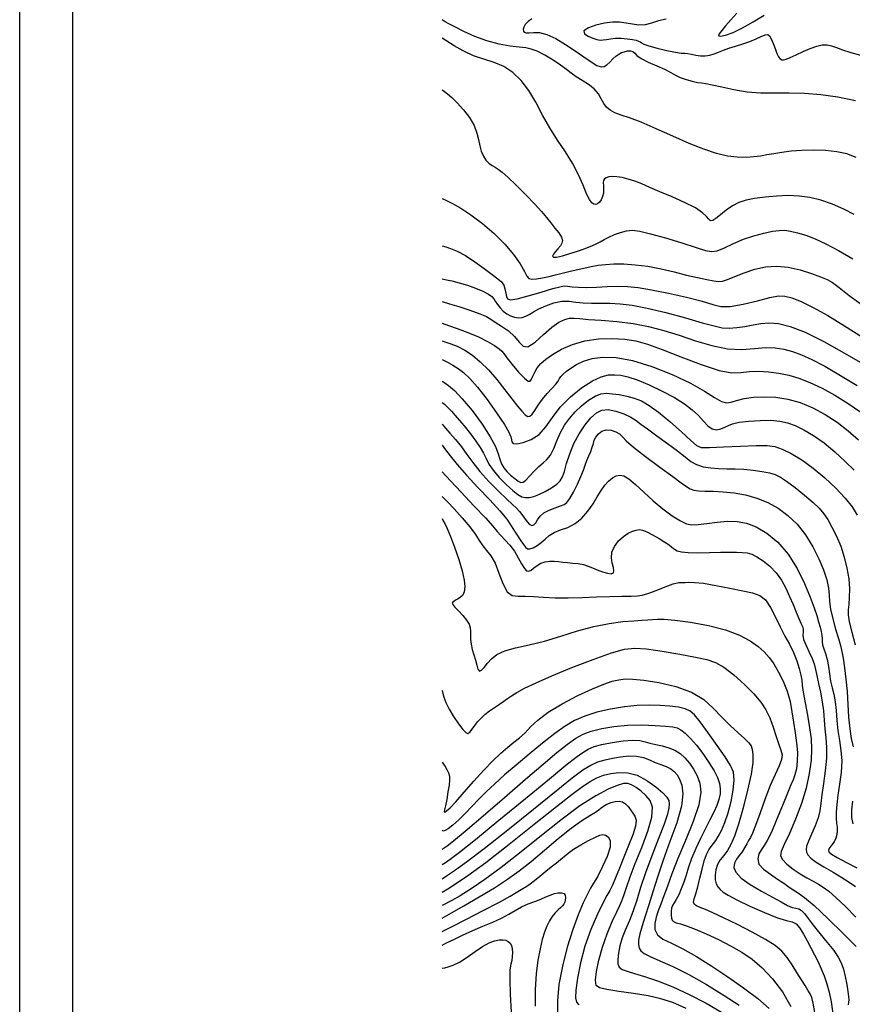
# Model space of a CAD drawing. Extents: x 356779 to 359979, y 1024428 to 1027586.
# Drawn here: x 356879 to 357271, y 1026408 to 1026872 of the extents above; entities that cross this region are included whole.
import ezdxf

# ---------------------------------------------------------------- set-up
doc = ezdxf.new("R2010")
doc.units = 0
doc.header["$LTSCALE"] = 25
doc.header["$MEASUREMENT"] = 0
for name, color, linetype in [('GRIDTXT', 7, 'CONTINUOUS'), ('INDEX', 1, 'CONTINUOUS'), ('INTER', 33, 'CONTINUOUS')]:
    doc.layers.add(name, color=color, linetype=linetype)

msp = doc.modelspace()

# ---------------------------------------------------------------- linework, layer by layer
at = {"layer": 'GRIDTXT', "color": 5}
msp.add_lwpolyline([(356878.52, 1024635.76), (356878.52, 1027535.76), (359928.52, 1027535.76), (359928.52, 1024635.76)], close=True, dxfattribs=at)
at = {"layer": 'GRIDTXT', "color": 4}
msp.add_lwpolyline([(356903.52, 1024660.76), (356903.52, 1027510.76), (359903.52, 1027510.76), (359903.52, 1024660.76)], close=True, dxfattribs=at)
at = {"layer": 'INDEX', "linetype": 'CONTINUOUS'}
for points, elevation in [([(357120.05, 1026872.78), (357118.26, 1026871.41), (357116.97, 1026870.08), (357116.23, 1026868.84), (357115.96, 1026867.78), (357116.07, 1026866.94), (357116.5, 1026866.4), (357117.35, 1026866.14), (357118.75, 1026866.15), (357120.82, 1026866.32), (357123.6, 1026866.24), (357127.13, 1026865.39), (357131.34, 1026863.42), (357135.91, 1026860.66), (357140.43, 1026857.63), (357144.53, 1026854.78), (357148.03, 1026852.41), (357150.77, 1026850.78), (357152.69, 1026850.09), (357154.09, 1026850.23), (357155.35, 1026851.04), (357156.76, 1026852.33), (357158.27, 1026853.79), (357159.73, 1026855.14), (357161.05, 1026856.11), (357162.31, 1026856.77), (357163.63, 1026857.22), (357165.09, 1026857.55), (357166.52, 1026857.65), (357167.7, 1026857.37), (357168.56, 1026856.6), (357169.64, 1026855.42), (357171.63, 1026853.94), (357174.94, 1026852.29), (357178.93, 1026850.58), (357182.68, 1026848.94), (357185.53, 1026847.46), (357187.8, 1026846.16), (357190.08, 1026845.02), (357192.77, 1026844.05), (357195.6, 1026843.28), (357198.12, 1026842.76), (357200.09, 1026842.49), (357202.15, 1026842.21), (357205.13, 1026841.64), (357209.64, 1026840.59), (357215.34, 1026839.37), (357221.64, 1026838.37), (357228.07, 1026837.89), (357234.64, 1026837.79), (357241.47, 1026837.79), (357248.66, 1026837.65), (357256.27, 1026837.12), (357264.31, 1026836.02), (357272.67, 1026834.2)], 2340), ([(357077.73, 1026765.71), (357079.44, 1026765.18), (357081.69, 1026764.45), (357084.88, 1026763.15), (357088.81, 1026761.1), (357093.23, 1026758.22), (357097.61, 1026755.03), (357101.35, 1026752.2), (357104.01, 1026750.18), (357105.73, 1026748.68), (357106.77, 1026747.21), (357107.39, 1026745.4), (357107.77, 1026743.47), (357108.06, 1026741.79), (357108.55, 1026740.68), (357109.94, 1026740.31), (357113.06, 1026740.81), (357118.34, 1026742.18), (357124.51, 1026743.95), (357129.89, 1026745.53), (357133.28, 1026746.46), (357135.26, 1026746.79), (357136.92, 1026746.73), (357139.13, 1026746.46), (357142.13, 1026746.17), (357145.96, 1026746.06), (357150.58, 1026746.25), (357155.61, 1026746.56), (357160.58, 1026746.74), (357165.24, 1026746.6), (357170.27, 1026746.02), (357176.54, 1026744.94), (357184.54, 1026743.36), (357193.03, 1026741.49), (357200.34, 1026739.63), (357205.37, 1026738.06), (357209.24, 1026737.11), (357213.64, 1026737.09), (357219.69, 1026738.17), (357226.44, 1026739.8), (357232.36, 1026741.3), (357236.42, 1026742.08), (357239.41, 1026742.02), (357242.6, 1026741.14), (357247, 1026739.41), (357252.71, 1026736.72), (357259.6, 1026732.94), (357267.48, 1026728.06), (357276.07, 1026722.7)], 2350), ([(357077.73, 1026712.22), (357078.99, 1026711.57), (357080.62, 1026710.7), (357082.82, 1026709.46), (357085.3, 1026707.9), (357087.9, 1026705.98), (357090.85, 1026703.23), (357094.48, 1026699.11), (357098.92, 1026693.36), (357103.44, 1026687.04), (357107.1, 1026681.53), (357109.24, 1026677.85), (357110.16, 1026675.68), (357110.43, 1026674.33), (357110.62, 1026673.27), (357111.27, 1026672.57), (357112.94, 1026672.4), (357115.93, 1026672.95), (357119.69, 1026674.38), (357123.44, 1026676.86), (357126.64, 1026680.45), (357129.75, 1026684.84), (357133.47, 1026689.66), (357138.25, 1026694.49), (357143.55, 1026698.82), (357148.59, 1026702.13), (357152.76, 1026704.05), (357156.19, 1026704.85), (357159.17, 1026704.96), (357162.06, 1026704.71), (357165.38, 1026703.97), (357169.69, 1026702.51), (357175.32, 1026700.18), (357181.54, 1026697.28), (357187.39, 1026694.2), (357192.09, 1026691.26), (357195.73, 1026688.45), (357198.59, 1026685.73), (357200.95, 1026683.1), (357203.04, 1026680.86), (357205.06, 1026679.42), (357207.16, 1026679.02), (357209.23, 1026679.41), (357211.1, 1026680.2), (357212.73, 1026681.04), (357214.71, 1026681.85), (357217.77, 1026682.56), (357222.34, 1026683.11), (357227.69, 1026683.44), (357232.83, 1026683.48), (357237.01, 1026683.15), (357240.59, 1026682.37), (357244.2, 1026681.02), (357248.34, 1026679.02), (357252.95, 1026676.3), (357257.88, 1026672.81), (357262.92, 1026668.59), (357267.76, 1026664.14), (357272.04, 1026660.05)], 2360), ([(357077.73, 1026659.17), (357081.71, 1026654.97), (357086.74, 1026649.66), (357092.77, 1026643.25), (357098.15, 1026637.46), (357101.65, 1026633.55), (357103.77, 1026631.07), (357105.46, 1026629.14), (357107.44, 1026627.03), (357109.65, 1026624.57), (357111.8, 1026621.78), (357113.66, 1026618.71), (357115.22, 1026615.82), (357116.52, 1026613.62), (357117.59, 1026612.5), (357118.59, 1026612.34), (357119.67, 1026612.91), (357120.96, 1026613.94), (357122.5, 1026615.12), (357124.3, 1026616.16), (357126.34, 1026616.81), (357128.49, 1026617.09), (357130.61, 1026617.09), (357132.62, 1026616.92), (357134.63, 1026616.65), (357136.83, 1026616.39), (357139.32, 1026616.18), (357141.92, 1026615.93), (357144.41, 1026615.5), (357146.62, 1026614.8), (357148.71, 1026613.91), (357150.9, 1026612.94), (357153.34, 1026612.04), (357155.69, 1026611.38), (357157.53, 1026611.17), (357158.54, 1026611.58), (357158.8, 1026612.58), (357158.53, 1026614.15), (357157.97, 1026616.21), (357157.57, 1026618.65), (357157.81, 1026621.32), (357159.04, 1026624.05), (357161, 1026626.61), (357163.26, 1026628.74), (357165.46, 1026630.25), (357167.47, 1026631.21), (357169.21, 1026631.75), (357170.68, 1026631.95), (357172.22, 1026631.74), (357174.24, 1026630.95), (357177.01, 1026629.55), (357180.06, 1026627.81), (357182.8, 1026626.1), (357184.77, 1026624.72), (357186.15, 1026623.63), (357187.3, 1026622.76), (357188.6, 1026622.04), (357190.56, 1026621.48), (357193.73, 1026621.15), (357198.39, 1026621.07), (357203.83, 1026621.15), (357209.06, 1026621.27), (357213.31, 1026621.35), (357216.64, 1026621.34), (357219.29, 1026621.22), (357221.55, 1026620.96), (357223.73, 1026620.35), (357226.19, 1026619.18), (357229.14, 1026617.28), (357232.31, 1026614.72), (357235.3, 1026611.62), (357237.8, 1026608.12), (357239.86, 1026604.35), (357241.62, 1026600.47), (357243.22, 1026596.62), (357244.66, 1026593.08), (357245.91, 1026590.12), (357246.94, 1026587.93), (357247.68, 1026586.33), (357248.02, 1026585.02), (357247.96, 1026583.74), (357247.87, 1026582.21), (357248.24, 1026580.14), (357249.36, 1026577.39), (357250.88, 1026574.28), (357252.28, 1026571.27), (357253.18, 1026568.65), (357253.78, 1026566.1), (357254.38, 1026563.17), (357255.24, 1026559.5), (357256.2, 1026555.29), (357257.03, 1026550.86), (357257.58, 1026546.49), (357257.94, 1026542.21), (357258.29, 1026538), (357258.73, 1026533.78), (357259.06, 1026529.28), (357259.02, 1026524.17), (357258.44, 1026518.31), (357257.58, 1026512.31), (357256.79, 1026506.96), (357256.32, 1026502.83), (357255.89, 1026499.44), (357255.09, 1026496.1), (357253.67, 1026492.3), (357251.97, 1026488.45), (357250.49, 1026485.15), (357249.62, 1026482.84), (357249.35, 1026481.27), (357249.57, 1026480.02), (357250.25, 1026478.71), (357251.65, 1026477.16), (357254.1, 1026475.27), (357257.78, 1026472.96), (357262.09, 1026470.45), (357266.25, 1026468.02), (357269.69, 1026465.86), (357272.62, 1026463.77)], 2370), ([(357253.52, 1026404.37), (357252.78, 1026408.8), (357252.14, 1026411.4), (357251.37, 1026413.17), (357250.29, 1026414.94), (357248.89, 1026417.06), (357247.15, 1026419.77), (357245.09, 1026423.17), (357242.82, 1026426.86), (357240.45, 1026430.33), (357237.96, 1026433.24), (357234.79, 1026435.91), (357230.27, 1026438.81), (357224.03, 1026442.27), (357217.02, 1026445.87), (357210.51, 1026449.05), (357205.49, 1026451.37), (357201.91, 1026452.92), (357199.4, 1026453.91), (357197.69, 1026454.6), (357196.69, 1026455.29), (357196.37, 1026456.31), (357196.68, 1026457.95), (357197.43, 1026460.34), (357198.37, 1026463.57), (357199.33, 1026467.61), (357200.31, 1026471.92), (357201.34, 1026475.84), (357202.45, 1026478.86), (357203.6, 1026481.06), (357204.7, 1026482.68), (357205.73, 1026484), (357206.79, 1026485.42), (357208, 1026487.36), (357209.44, 1026490.19), (357211.02, 1026493.93), (357212.59, 1026498.54), (357213.99, 1026503.85), (357215.02, 1026509.24), (357215.48, 1026513.96), (357215.14, 1026517.58), (357213.81, 1026520.85), (357211.27, 1026524.86), (357207.51, 1026530.28), (357203.27, 1026536.2), (357199.49, 1026541.3), (357196.82, 1026544.62), (357194.73, 1026546.47), (357192.41, 1026547.5), (357189.22, 1026548.23), (357185.19, 1026548.76), (357180.52, 1026549.1), (357175.38, 1026549.21), (357169.77, 1026549.01), (357163.69, 1026548.41), (357157.2, 1026547.34), (357150.78, 1026545.86), (357145, 1026544.07), (357140.2, 1026541.98), (357135.79, 1026539.35), (357130.96, 1026535.83), (357125.13, 1026531.26), (357118.78, 1026526.1), (357112.62, 1026520.97), (357107.22, 1026516.35), (357102.6, 1026512.22), (357098.59, 1026508.43), (357095.05, 1026504.86), (357091.81, 1026501.46), (357088.7, 1026498.25), (357085.62, 1026495.25), (357082.81, 1026492.71), (357080.58, 1026490.93), (357079.14, 1026490.08), (357078.36, 1026489.91), (357077.73, 1026490.15)], 2380), ([(357192.85, 1026406.26), (357186.59, 1026409.03), (357180.92, 1026410.86), (357174.9, 1026412.18), (357167.98, 1026413.32), (357161.05, 1026414.33), (357155.39, 1026415.18), (357151.95, 1026415.93), (357150.41, 1026417.17), (357150.12, 1026419.59), (357150.56, 1026423.67), (357151.63, 1026429.06), (357153.32, 1026435.18), (357155.57, 1026441.46), (357157.97, 1026447.24), (357160.07, 1026451.83), (357161.51, 1026454.84), (357162.54, 1026457.05), (357163.5, 1026459.56), (357164.74, 1026463.24), (357166.46, 1026468.29), (357168.83, 1026474.67), (357171.85, 1026482.19), (357174.78, 1026489.86), (357176.71, 1026496.46), (357176.96, 1026501.14), (357175.84, 1026504.29), (357173.89, 1026506.62), (357171.6, 1026508.69), (357169.27, 1026510.46), (357167.13, 1026511.74), (357165.28, 1026512.36), (357163.22, 1026512.25), (357160.31, 1026511.36), (357156.02, 1026509.57), (357150.18, 1026506.51), (357142.7, 1026501.72), (357133.69, 1026495.01), (357123.89, 1026487.23), (357114.24, 1026479.5), (357105.52, 1026472.72), (357097.91, 1026467.12), (357091.48, 1026462.69), (357086.29, 1026459.43), (357082.35, 1026457.2), (357077.73, 1026454.8)], 2390)]:
    msp.add_lwpolyline(points, dxfattribs=dict(at, elevation=elevation))
at = {"layer": 'INTER', "linetype": 'CONTINUOUS', "flags": 128}
for points in [[(357216.77, 1026875.42), (357213.84, 1026872.26), (357211.46, 1026869.46), (357209.65, 1026867.19), (357208.44, 1026865.59), (357208.13, 1026864.68), (357209.04, 1026864.49), (357211.41, 1026865.01), (357215.01, 1026866.31), (357219.48, 1026868.44), (357224.48, 1026871.33), (357229.58, 1026874.42)], [(357272.94, 1026807.41), (357268.53, 1026809.08), (357263.82, 1026810.06), (357258.51, 1026810.62), (357252.87, 1026810.82), (357247.37, 1026810.7), (357242.37, 1026810.31), (357237.96, 1026809.75), (357234.16, 1026809.12), (357230.9, 1026808.54), (357227.89, 1026808.03), (357224.72, 1026807.62), (357221.1, 1026807.38), (357216.96, 1026807.45), (357212.29, 1026808.04), (357207.08, 1026809.29), (357201.15, 1026811.26), (357194.31, 1026813.99), (357186.56, 1026817.38), (357178.67, 1026820.91), (357171.62, 1026823.94), (357166.15, 1026826), (357162.13, 1026827.34), (357159.18, 1026828.42), (357156.97, 1026829.6), (357155.29, 1026831.03), (357153.96, 1026832.82), (357152.78, 1026835), (357151.42, 1026837.37), (357149.5, 1026839.7), (357146.81, 1026841.8), (357143.76, 1026843.68), (357140.89, 1026845.42), (357138.55, 1026847.1), (357136.34, 1026848.87), (357133.65, 1026850.9), (357130.1, 1026853.24), (357126.17, 1026855.55), (357122.57, 1026857.39), (357119.75, 1026858.44), (357117.16, 1026858.96), (357114.03, 1026859.32), (357109.76, 1026859.87), (357104.58, 1026860.82), (357098.9, 1026862.31), (357093.17, 1026864.41), (357087.91, 1026866.75), (357083.67, 1026868.86), (357080.84, 1026870.38), (357079.19, 1026871.34), (357077.73, 1026872.29)], [(357183.4, 1026872.58), (357179.76, 1026871.69), (357176.55, 1026870.62), (357173.55, 1026869.87), (357170.56, 1026869.78), (357167.54, 1026870.17), (357164.5, 1026870.69), (357161.4, 1026871.07), (357158.1, 1026871.12), (357154.4, 1026870.72), (357150.31, 1026869.79), (357146.7, 1026868.49), (357144.65, 1026867.06), (357144.85, 1026865.68), (357146.6, 1026864.48), (357148.83, 1026863.55), (357150.68, 1026862.96), (357152.2, 1026862.7), (357153.64, 1026862.73), (357155.24, 1026862.98), (357157.14, 1026863.31), (357159.47, 1026863.54), (357162.23, 1026863.53), (357165.08, 1026863.32), (357167.56, 1026863), (357169.3, 1026862.62), (357170.43, 1026862.21), (357171.16, 1026861.8), (357171.79, 1026861.38), (357172.92, 1026860.84), (357175.24, 1026860.05), (357179.12, 1026858.95), (357183.68, 1026857.8), (357187.75, 1026856.94), (357190.46, 1026856.58), (357192.19, 1026856.52), (357193.65, 1026856.43), (357195.38, 1026856.07), (357197.4, 1026855.6), (357199.56, 1026855.26), (357201.75, 1026855.25), (357203.92, 1026855.58), (357206.04, 1026856.18), (357208.13, 1026856.99), (357210.37, 1026857.93), (357212.99, 1026858.91), (357216.13, 1026859.87), (357219.54, 1026860.87), (357222.85, 1026861.99), (357225.78, 1026863.26), (357228.19, 1026864.44), (357230.03, 1026865.22), (357231.29, 1026865.34), (357232.17, 1026864.71), (357232.94, 1026863.28), (357233.82, 1026861.12), (357234.76, 1026858.66), (357235.66, 1026856.44), (357236.45, 1026854.86), (357237.17, 1026853.9), (357237.89, 1026853.42), (357238.73, 1026853.31), (357239.97, 1026853.62), (357241.9, 1026854.43), (357244.71, 1026855.77), (357248.04, 1026857.34), (357251.39, 1026858.8), (357254.38, 1026859.85), (357256.98, 1026860.42), (357259.27, 1026860.48), (357261.36, 1026860.05), (357263.66, 1026859.22), (357266.59, 1026858.12), (357270.46, 1026856.88), (357274.99, 1026855.63)], [(357272.12, 1026780.45), (357267.22, 1026782.94), (357261.81, 1026785.3), (357256.36, 1026787.23), (357251.2, 1026788.52), (357246.18, 1026789.2), (357241.01, 1026789.38), (357235.51, 1026789.17), (357230.06, 1026788.67), (357225.12, 1026787.99), (357221.06, 1026787.2), (357217.67, 1026786.15), (357214.63, 1026784.63), (357211.7, 1026782.57), (357209.04, 1026780.38), (357206.89, 1026778.6), (357205.41, 1026777.66), (357204.38, 1026777.57), (357203.49, 1026778.22), (357202.38, 1026779.51), (357200.47, 1026781.34), (357197.16, 1026783.59), (357192.12, 1026786.15), (357186.16, 1026788.77), (357180.39, 1026791.19), (357175.67, 1026793.22), (357171.86, 1026794.86), (357168.58, 1026796.16), (357165.52, 1026797.18), (357162.69, 1026797.91), (357160.18, 1026798.31), (357158.06, 1026798.38), (357156.37, 1026798.19), (357155.11, 1026797.81), (357154.28, 1026797.3), (357153.84, 1026796.57), (357153.7, 1026795.52), (357153.78, 1026794.07), (357153.88, 1026792.37), (357153.81, 1026790.6), (357153.41, 1026788.93), (357152.75, 1026787.47), (357151.93, 1026786.31), (357151.07, 1026785.54), (357150.17, 1026785.2), (357149.25, 1026785.33), (357148.3, 1026786.02), (357147.22, 1026787.54), (357145.89, 1026790.22), (357144.19, 1026794.25), (357142.01, 1026799.23), (357139.24, 1026804.64), (357135.87, 1026810.06), (357132.16, 1026815.56), (357128.48, 1026821.29), (357125.1, 1026827.34), (357121.87, 1026833.36), (357118.58, 1026838.91), (357115.02, 1026843.63), (357111.14, 1026847.42), (357106.91, 1026850.23), (357102.32, 1026852.15), (357097.48, 1026853.65), (357092.53, 1026855.34), (357087.67, 1026857.61), (357083.38, 1026860.05), (357077.73, 1026863.62)], [(357077.73, 1026839.24), (357078.81, 1026838.45), (357080.24, 1026837.38), (357082.28, 1026835.66), (357084.84, 1026833.17), (357087.75, 1026829.89), (357090.58, 1026826.15), (357092.84, 1026822.36), (357094.19, 1026818.89), (357094.93, 1026815.76), (357095.48, 1026812.91), (357096.22, 1026810.31), (357097.21, 1026808.04), (357098.43, 1026806.15), (357099.83, 1026804.71), (357101.33, 1026803.62), (357102.78, 1026802.74), (357104.2, 1026801.87), (357106, 1026800.5), (357108.75, 1026798.08), (357112.74, 1026794.26), (357117.29, 1026789.72), (357121.49, 1026785.36), (357124.63, 1026781.87), (357126.97, 1026779.08), (357128.96, 1026776.6), (357130.96, 1026774.12), (357132.76, 1026771.77), (357134.03, 1026769.74), (357134.5, 1026768.17), (357134.27, 1026766.9), (357133.5, 1026765.68), (357132.38, 1026764.34), (357131.19, 1026762.98), (357130.25, 1026761.77), (357129.84, 1026760.86), (357130.25, 1026760.37), (357131.75, 1026760.41), (357134.45, 1026761.03), (357137.9, 1026762.04), (357141.51, 1026763.2), (357144.78, 1026764.33), (357147.63, 1026765.41), (357150.08, 1026766.48), (357152.21, 1026767.57), (357154.24, 1026768.69), (357156.44, 1026769.85), (357159.01, 1026771.03), (357161.82, 1026772.07), (357164.66, 1026772.8), (357167.5, 1026773.03), (357171.01, 1026772.63), (357176.08, 1026771.44), (357183.12, 1026769.45), (357190.84, 1026767.1), (357197.51, 1026764.97), (357201.89, 1026763.55), (357204.77, 1026763), (357207.43, 1026763.42), (357210.89, 1026764.81), (357215.12, 1026766.76), (357219.85, 1026768.79), (357224.76, 1026770.47), (357229.46, 1026771.74), (357233.52, 1026772.58), (357236.68, 1026773.01), (357239.34, 1026773.03), (357242.07, 1026772.66), (357245.34, 1026771.9), (357249.22, 1026770.69), (357253.69, 1026768.95), (357258.77, 1026766.59), (357264.61, 1026763.51), (357271.4, 1026759.61)], [(357077.73, 1026788.07), (357079.83, 1026787.03), (357082.6, 1026785.63), (357086.52, 1026783.43), (357091.36, 1026780.31), (357096.81, 1026776.25), (357102.34, 1026771.53), (357107.39, 1026766.52), (357111.47, 1026761.59), (357114.52, 1026757.16), (357116.57, 1026753.68), (357117.77, 1026751.46), (357118.69, 1026750.32), (357120, 1026749.97), (357122.19, 1026750.14), (357125.04, 1026750.65), (357128.16, 1026751.34), (357131.23, 1026752.09), (357134.3, 1026752.86), (357137.53, 1026753.66), (357140.99, 1026754.47), (357144.55, 1026755.25), (357148.03, 1026755.95), (357151.34, 1026756.53), (357154.76, 1026756.95), (357158.68, 1026757.17), (357163.41, 1026757.16), (357168.85, 1026756.83), (357174.79, 1026756.07), (357181.01, 1026754.86), (357187.22, 1026753.4), (357193.07, 1026751.96), (357198.25, 1026750.77), (357202.57, 1026749.86), (357205.84, 1026749.23), (357208.05, 1026748.92), (357209.9, 1026749.06), (357212.25, 1026749.82), (357215.77, 1026751.27), (357220.24, 1026753.05), (357225.2, 1026754.68), (357230.31, 1026755.77), (357235.56, 1026756.13), (357241.01, 1026755.69), (357246.63, 1026754.42), (357251.91, 1026752.72), (357256.24, 1026751.09), (357259.28, 1026749.82), (357261.85, 1026748.38), (357265.05, 1026746.05), (357269.75, 1026742.36), (357275.82, 1026737.87)], [(357077.73, 1026750.17), (357079.74, 1026749.73), (357082.34, 1026749.16), (357085.81, 1026748.3), (357089.7, 1026747.17), (357093.54, 1026745.8), (357096.96, 1026744.36), (357099.58, 1026743.01), (357101.17, 1026741.86), (357102.08, 1026740.79), (357102.82, 1026739.58), (357103.79, 1026738.09), (357105.05, 1026736.47), (357106.55, 1026734.93), (357108.25, 1026733.66), (357110.06, 1026732.71), (357111.9, 1026732.1), (357113.7, 1026731.86), (357115.45, 1026732), (357117.15, 1026732.51), (357118.83, 1026733.4), (357120.78, 1026734.59), (357123.32, 1026736.01), (357126.65, 1026737.51), (357130.42, 1026738.81), (357134.18, 1026739.59), (357137.59, 1026739.64), (357140.84, 1026739.24), (357144.27, 1026738.81), (357148.12, 1026738.65), (357152.37, 1026738.66), (357156.9, 1026738.65), (357161.73, 1026738.42), (357167.36, 1026737.74), (357174.44, 1026736.38), (357183.23, 1026734.23), (357192.45, 1026731.74), (357200.44, 1026729.48), (357206.01, 1026727.94), (357209.85, 1026727.1), (357213.11, 1026726.88), (357216.69, 1026727.16), (357220.55, 1026727.76), (357224.41, 1026728.5), (357228.09, 1026729.18), (357231.94, 1026729.48), (357236.41, 1026729.09), (357241.94, 1026727.68), (357248.94, 1026724.95), (357257.77, 1026720.6), (357268.55, 1026714.57), (357280.33, 1026707.82)], [(357077.73, 1026739.43), (357081.21, 1026738.39), (357085.61, 1026737.05), (357090.88, 1026735.38), (357095.56, 1026733.74), (357098.62, 1026732.37), (357100.68, 1026731.1), (357102.79, 1026729.67), (357105.7, 1026727.85), (357108.98, 1026725.62), (357111.91, 1026723.05), (357114.04, 1026720.34), (357115.89, 1026718.36), (357118.23, 1026718.14), (357121.6, 1026720.33), (357125.57, 1026723.89), (357129.48, 1026727.43), (357132.8, 1026729.81), (357135.55, 1026731.07), (357137.87, 1026731.57), (357140.01, 1026731.62), (357142.71, 1026731.39), (357146.8, 1026731.03), (357152.82, 1026730.64), (357160.14, 1026730.08), (357167.81, 1026729.17), (357175.12, 1026727.76), (357182.23, 1026725.88), (357189.5, 1026723.58), (357197.16, 1026721.01), (357204.92, 1026718.69), (357212.34, 1026717.2), (357219.04, 1026716.93), (357224.99, 1026717.38), (357230.2, 1026717.83), (357234.76, 1026717.72), (357238.9, 1026717.03), (357242.93, 1026715.88), (357247.19, 1026714.33), (357252.11, 1026712.12), (357258.18, 1026708.95), (357265.61, 1026704.67), (357273.52, 1026699.88)], [(357077.73, 1026729.28), (357080.83, 1026728.19), (357084.8, 1026726.78), (357089.84, 1026724.9), (357094.92, 1026722.78), (357099.21, 1026720.68), (357102.49, 1026718.77), (357104.69, 1026717.24), (357105.92, 1026716.12), (357106.84, 1026714.9), (357108.29, 1026712.9), (357110.8, 1026709.74), (357113.83, 1026706.2), (357116.53, 1026703.33), (357118.27, 1026701.96), (357119.26, 1026701.92), (357119.91, 1026702.82), (357120.57, 1026704.31), (357121.43, 1026706.16), (357122.62, 1026708.17), (357124.28, 1026710.21), (357126.6, 1026712.31), (357129.81, 1026714.56), (357134.04, 1026716.97), (357139.18, 1026719.24), (357145.07, 1026720.97), (357151.48, 1026721.89), (357157.94, 1026722.07), (357163.91, 1026721.7), (357169.17, 1026720.88), (357174.61, 1026719.39), (357181.44, 1026716.92), (357190.33, 1026713.41), (357199.94, 1026709.72), (357208.42, 1026706.94), (357214.42, 1026705.85), (357218.69, 1026705.94), (357222.51, 1026706.41), (357226.87, 1026706.59), (357231.67, 1026706.35), (357236.55, 1026705.75), (357241.27, 1026704.79), (357246.04, 1026703.37), (357251.17, 1026701.33), (357256.9, 1026698.6), (357263, 1026695.26), (357269.18, 1026691.41), (357275.15, 1026687.25)], [(357077.73, 1026720.9), (357079.51, 1026720.35), (357081.81, 1026719.59), (357084.91, 1026718.38), (357088.43, 1026716.61), (357092.03, 1026714.21), (357095.72, 1026711.11), (357099.55, 1026707.25), (357103.5, 1026702.68), (357107.32, 1026697.91), (357110.68, 1026693.56), (357113.34, 1026690.16), (357115.36, 1026687.72), (357116.9, 1026686.14), (357118.1, 1026685.34), (357119.15, 1026685.38), (357120.24, 1026686.33), (357121.53, 1026688.17), (357123.11, 1026690.65), (357125.03, 1026693.39), (357127.28, 1026696.09), (357129.51, 1026698.53), (357131.31, 1026700.53), (357132.41, 1026702), (357133.08, 1026703.12), (357133.77, 1026704.13), (357134.82, 1026705.28), (357136.35, 1026706.59), (357138.42, 1026708.07), (357141.07, 1026709.71), (357144.41, 1026711.28), (357148.54, 1026712.57), (357153.59, 1026713.31), (357159.82, 1026713.15), (357167.52, 1026711.73), (357176.71, 1026708.85), (357186.31, 1026705.03), (357194.94, 1026700.96), (357201.55, 1026697.25), (357206.27, 1026694.29), (357209.57, 1026692.4), (357211.93, 1026691.79), (357214.03, 1026692.11), (357216.59, 1026692.89), (357220.15, 1026693.71), (357224.61, 1026694.35), (357229.68, 1026694.61), (357235.11, 1026694.34), (357240.79, 1026693.43), (357246.64, 1026691.8), (357252.58, 1026689.39), (357258.44, 1026686.3), (357264.03, 1026682.63), (357269.21, 1026678.54), (357274.06, 1026674.3)], [(357077.73, 1026701.97), (357079.05, 1026701.09), (357080.82, 1026699.83), (357083.54, 1026697.52), (357087.25, 1026693.67), (357091.85, 1026688.1), (357096.57, 1026681.72), (357100.47, 1026675.75), (357102.87, 1026671.12), (357104.14, 1026667.7), (357104.91, 1026665.11), (357105.72, 1026662.99), (357106.78, 1026661.14), (357108.2, 1026659.39), (357110.02, 1026657.63), (357111.96, 1026656.03), (357113.65, 1026654.81), (357114.87, 1026654.19), (357115.9, 1026654.32), (357117.16, 1026655.32), (357118.95, 1026657.21), (357121.1, 1026659.53), (357123.32, 1026661.73), (357125.35, 1026663.41), (357127.18, 1026665.01), (357128.83, 1026667.13), (357130.35, 1026670.19), (357131.87, 1026673.87), (357133.53, 1026677.66), (357135.48, 1026681.14), (357137.77, 1026684.35), (357140.47, 1026687.41), (357143.55, 1026690.37), (357146.78, 1026692.99), (357149.86, 1026694.93), (357152.61, 1026695.95), (357155.23, 1026696.23), (357158.04, 1026696.04), (357161.28, 1026695.6), (357164.78, 1026694.92), (357168.3, 1026693.95), (357171.7, 1026692.61), (357175.36, 1026690.54), (357179.76, 1026687.34), (357185.14, 1026682.86), (357190.6, 1026678.03), (357194.98, 1026674), (357197.64, 1026671.67), (357199.95, 1026670.74), (357203.82, 1026670.66), (357210.46, 1026670.93), (357218.49, 1026671.3), (357225.84, 1026671.58), (357230.99, 1026671.58), (357234.67, 1026671.09), (357238.12, 1026669.89), (357242.36, 1026667.8), (357247.33, 1026664.81), (357252.74, 1026660.95), (357258.25, 1026656.36), (357263.43, 1026651.47), (357267.83, 1026646.83), (357271.11, 1026642.77), (357273.52, 1026638.81)], [(357077.73, 1026691.95), (357078.22, 1026691.57), (357078.92, 1026691.02), (357080.14, 1026689.88), (357082.11, 1026687.82), (357084.89, 1026684.67), (357088.08, 1026680.88), (357091.16, 1026677.05), (357093.7, 1026673.67), (357095.69, 1026670.72), (357097.23, 1026668.05), (357098.46, 1026665.5), (357099.82, 1026662.86), (357101.79, 1026659.92), (357104.66, 1026656.6), (357107.98, 1026653.28), (357111.1, 1026650.47), (357113.51, 1026648.57), (357115.39, 1026647.49), (357117.08, 1026647.04), (357118.87, 1026647.05), (357120.95, 1026647.51), (357123.43, 1026648.47), (357126.36, 1026649.92), (357129.31, 1026651.64), (357131.79, 1026653.36), (357133.44, 1026654.94), (357134.51, 1026656.78), (357135.4, 1026659.4), (357136.47, 1026663.16), (357137.91, 1026667.7), (357139.85, 1026672.53), (357142.35, 1026677.17), (357145.16, 1026681.3), (357147.95, 1026684.66), (357150.5, 1026687.02), (357153.08, 1026688.33), (357156.08, 1026688.59), (357159.7, 1026687.85), (357163.48, 1026686.48), (357166.79, 1026684.91), (357169.23, 1026683.43), (357171.5, 1026681.74), (357174.55, 1026679.41), (357178.99, 1026676.19), (357184.1, 1026672.52), (357188.8, 1026669.03), (357192.32, 1026666.23), (357195.07, 1026664.13), (357197.73, 1026662.63), (357200.85, 1026661.63), (357204.39, 1026661.04), (357208.14, 1026660.75), (357211.97, 1026660.67), (357215.91, 1026660.63), (357220.06, 1026660.45), (357224.43, 1026660.01), (357228.63, 1026659.37), (357232.19, 1026658.65), (357234.86, 1026657.88), (357237.25, 1026656.72), (357240.18, 1026654.75), (357244.19, 1026651.75), (357248.66, 1026648.2), (357252.69, 1026644.8), (357255.61, 1026642.01), (357257.73, 1026639.48), (357259.59, 1026636.66), (357261.61, 1026633.12), (357263.72, 1026628.88), (357265.71, 1026624.13), (357267.38, 1026619.03), (357268.66, 1026613.82), (357269.48, 1026608.75), (357269.81, 1026604.07), (357269.77, 1026599.98), (357269.52, 1026596.69), (357269.24, 1026594.2), (357269.2, 1026591.76), (357269.71, 1026588.45), (357270.91, 1026583.61), (357272.49, 1026577.74)], [(357077.73, 1026681.59), (357079.33, 1026679.81), (357081.39, 1026677.5), (357084.05, 1026674.41), (357086.84, 1026670.94), (357089.43, 1026667.38), (357092.18, 1026663.62), (357095.55, 1026659.41), (357099.82, 1026654.7), (357104.34, 1026650.08), (357108.25, 1026646.29), (357110.94, 1026643.82), (357112.72, 1026642.17), (357114.18, 1026640.55), (357115.74, 1026638.43), (357117.35, 1026636.21), (357118.82, 1026634.55), (357120.01, 1026633.92), (357120.99, 1026634.22), (357121.87, 1026635.21), (357122.79, 1026636.63), (357124, 1026638.25), (357125.79, 1026639.84), (357128.29, 1026641.21), (357131.06, 1026642.31), (357133.52, 1026643.16), (357135.25, 1026643.84), (357136.55, 1026644.81), (357137.9, 1026646.63), (357139.63, 1026649.65), (357141.51, 1026653.33), (357143.17, 1026656.95), (357144.34, 1026659.94), (357145.19, 1026662.39), (357145.98, 1026664.6), (357146.9, 1026666.76), (357147.83, 1026668.86), (357148.58, 1026670.8), (357149.06, 1026672.52), (357149.49, 1026674.1), (357150.19, 1026675.61), (357151.42, 1026677.11), (357153.12, 1026678.34), (357155.18, 1026679), (357157.45, 1026678.87), (357159.64, 1026678.13), (357161.44, 1026677.04), (357162.77, 1026675.72), (357164.56, 1026673.81), (357167.97, 1026670.77), (357173.68, 1026666.37), (357180.43, 1026661.43), (357186.49, 1026657.03), (357190.54, 1026654.03), (357193.01, 1026652.24), (357194.72, 1026651.22), (357196.45, 1026650.61), (357198.63, 1026650.27), (357201.58, 1026650.11), (357205.55, 1026650.04), (357210.3, 1026649.85), (357215.51, 1026649.34), (357220.85, 1026648.33), (357226.18, 1026646.77), (357231.35, 1026644.67), (357236.25, 1026642.01), (357240.85, 1026638.67), (357245.12, 1026634.49), (357249.05, 1026629.44), (357252.53, 1026623.87), (357255.42, 1026618.26), (357257.63, 1026613), (357259.16, 1026608.31), (357260.03, 1026604.34), (357260.34, 1026601.09), (357260.48, 1026598.02), (357260.9, 1026594.43), (357261.93, 1026589.9), (357263.31, 1026585.03), (357264.62, 1026580.67), (357265.57, 1026577.39), (357266.24, 1026574.58), (357266.83, 1026571.32), (357267.49, 1026566.9), (357268.15, 1026561.53), (357268.71, 1026555.59), (357269.11, 1026549.48), (357269.46, 1026543.56), (357269.96, 1026538.14), (357270.71, 1026533.51), (357271.63, 1026529.66)], [(357077.73, 1026671.74), (357079.36, 1026669.57), (357081.53, 1026666.72), (357084.82, 1026662.65), (357089.23, 1026657.59), (357094.64, 1026651.84), (357100.21, 1026646.02), (357104.99, 1026640.85), (357108.25, 1026636.83), (357110.35, 1026633.76), (357111.91, 1026631.21), (357113.43, 1026628.86), (357114.89, 1026626.75), (357116.14, 1026624.99), (357117.11, 1026623.7), (357118.02, 1026622.95), (357119.15, 1026622.83), (357120.73, 1026623.36), (357122.58, 1026624.42), (357124.48, 1026625.87), (357126.28, 1026627.54), (357128.2, 1026629.21), (357130.57, 1026630.68), (357133.61, 1026631.83), (357137.04, 1026633.04), (357140.51, 1026634.79), (357143.7, 1026637.43), (357146.51, 1026640.67), (357148.92, 1026644.12), (357150.93, 1026647.41), (357152.69, 1026650.37), (357154.41, 1026652.88), (357156.24, 1026654.85), (357158.11, 1026656.3), (357159.9, 1026657.25), (357161.56, 1026657.68), (357163.38, 1026657.33), (357165.75, 1026655.88), (357168.93, 1026653.16), (357172.82, 1026649.54), (357177.21, 1026645.58), (357181.85, 1026641.78), (357186.31, 1026638.49), (357190.1, 1026636.03), (357192.97, 1026634.64), (357195.51, 1026634.15), (357198.53, 1026634.31), (357202.62, 1026634.86), (357207.4, 1026635.5), (357212.28, 1026635.93), (357216.82, 1026635.85), (357221.22, 1026635.03), (357225.83, 1026633.22), (357230.87, 1026630.24), (357236.06, 1026625.99), (357240.96, 1026620.42), (357245.22, 1026613.65), (357248.7, 1026606.54), (357251.36, 1026600.1), (357253.19, 1026595.13), (357254.39, 1026591.42), (357255.25, 1026588.52), (357255.96, 1026586.04), (357256.52, 1026583.91), (357256.85, 1026582.1), (357256.93, 1026580.57), (357256.95, 1026579.14), (357257.17, 1026577.61), (357257.77, 1026575.77), (357258.58, 1026573.53), (357259.37, 1026570.78), (357259.95, 1026567.5), (357260.42, 1026563.98), (357260.96, 1026560.55), (357261.67, 1026557.45), (357262.43, 1026554.36), (357263.08, 1026550.87), (357263.5, 1026546.69), (357263.85, 1026542.04), (357264.34, 1026537.26), (357265.09, 1026532.6), (357265.82, 1026527.91), (357266.17, 1026522.93), (357265.88, 1026517.52), (357265.19, 1026512.02), (357264.43, 1026506.87), (357263.88, 1026502.46), (357263.61, 1026498.81), (357263.58, 1026495.89), (357263.78, 1026493.61), (357264.02, 1026491.75), (357264.12, 1026490.04), (357263.91, 1026488.26), (357263.38, 1026486.49), (357262.56, 1026484.84), (357261.53, 1026483.4), (357260.55, 1026482.17), (357259.96, 1026481.12), (357260.08, 1026480.17), (357261.31, 1026479.05), (357264.05, 1026477.42), (357268.4, 1026475.11), (357273.35, 1026472.62)], [(357077.73, 1026647.64), (357080.23, 1026645.04), (357083.39, 1026641.72), (357087.25, 1026637.51), (357090.83, 1026633.28), (357093.41, 1026629.71), (357095.26, 1026626.79), (357096.9, 1026624.35), (357098.74, 1026622.13), (357100.74, 1026619.6), (357102.71, 1026616.14), (357104.56, 1026611.45), (357106.41, 1026606.52), (357108.44, 1026602.69), (357110.8, 1026600.89), (357113.61, 1026600.54), (357116.95, 1026600.66), (357120.91, 1026600.51), (357125.56, 1026600.14), (357130.98, 1026599.84), (357137.15, 1026599.81), (357143.79, 1026599.98), (357150.49, 1026600.22), (357156.88, 1026600.43), (357162.49, 1026600.58), (357166.87, 1026600.66), (357169.81, 1026600.73), (357172.11, 1026601.01), (357174.83, 1026601.81), (357178.67, 1026603.27), (357182.99, 1026604.97), (357186.77, 1026606.34), (357189.3, 1026606.97), (357190.95, 1026607.08), (357192.35, 1026607.05), (357194.13, 1026607.12), (357196.84, 1026607.1), (357201.01, 1026606.68), (357206.87, 1026605.65), (357213.47, 1026604.3), (357219.55, 1026603.05), (357224.16, 1026602.11), (357227.53, 1026600.95), (357230.19, 1026598.82), (357232.6, 1026595.25), (357234.9, 1026590.75), (357237.16, 1026586.08), (357239.39, 1026581.82), (357241.52, 1026577.9), (357243.43, 1026574.06), (357245, 1026570.16), (357246.19, 1026566.46), (357246.96, 1026563.35), (357247.34, 1026560.98), (357247.6, 1026558.62), (357248.04, 1026555.29), (357248.91, 1026550.36), (357250, 1026544.47), (357251.02, 1026538.59), (357251.72, 1026533.41), (357251.98, 1026528.52), (357251.71, 1026523.25), (357250.85, 1026517.08), (357249.36, 1026510.17), (357247.2, 1026502.83), (357244.44, 1026495.46), (357241.55, 1026488.75), (357239.12, 1026483.5), (357237.64, 1026480.2), (357237.31, 1026478.17), (357238.22, 1026476.46), (357240.38, 1026474.35), (357243.36, 1026471.97), (357246.65, 1026469.71), (357249.78, 1026467.83), (357252.65, 1026466.29), (357255.2, 1026464.92), (357257.5, 1026463.51), (357260.04, 1026461.6), (357263.4, 1026458.65), (357267.92, 1026454.36), (357272.88, 1026449.28)], [(357077.73, 1026637.13), (357078.27, 1026636.14), (357078.99, 1026634.78), (357080.11, 1026632.43), (357081.66, 1026628.76), (357083.61, 1026623.68), (357085.61, 1026617.93), (357087.24, 1026612.49), (357088.19, 1026608.15), (357088.48, 1026604.93), (357088.19, 1026602.64), (357087.47, 1026601.12), (357086.46, 1026600.13), (357085.36, 1026599.42), (357084.32, 1026598.8), (357083.45, 1026598.24), (357082.82, 1026597.75), (357082.52, 1026597.29), (357082.75, 1026596.63), (357083.68, 1026595.49), (357085.4, 1026593.7), (357087.45, 1026591.52), (357089.28, 1026589.34), (357090.43, 1026587.44), (357090.99, 1026585.73), (357091.17, 1026584.03), (357091.16, 1026582.18), (357091.17, 1026580.14), (357091.39, 1026577.91), (357091.96, 1026575.49), (357092.72, 1026572.97), (357093.48, 1026570.42), (357094.08, 1026568.02), (357094.64, 1026566.14), (357095.33, 1026565.26), (357096.3, 1026565.66), (357097.57, 1026567.05), (357099.11, 1026568.98), (357100.98, 1026571.06), (357103.56, 1026573.06), (357107.26, 1026574.82), (357112.42, 1026576.28), (357118.78, 1026577.7), (357125.99, 1026579.44), (357133.69, 1026581.72), (357141.56, 1026584.19), (357149.29, 1026586.34), (357156.56, 1026587.78), (357163, 1026588.61), (357168.22, 1026589.04), (357172, 1026589.26), (357174.74, 1026589.39), (357176.95, 1026589.53), (357179.25, 1026589.72), (357182.47, 1026589.75), (357187.49, 1026589.36), (357194.81, 1026588.36), (357203.3, 1026586.78), (357211.44, 1026584.7), (357218.02, 1026582.23), (357223.05, 1026579.56), (357226.82, 1026576.9), (357229.68, 1026574.37), (357231.99, 1026571.72), (357234.15, 1026568.63), (357236.43, 1026564.84), (357238.65, 1026560.5), (357240.51, 1026555.83), (357241.81, 1026551), (357242.7, 1026546.11), (357243.45, 1026541.17), (357244.24, 1026536.25), (357244.94, 1026531.45), (357245.33, 1026526.92), (357245.25, 1026522.78), (357244.81, 1026519.2), (357244.16, 1026516.32), (357243.37, 1026514.1), (357242.27, 1026511.63), (357240.59, 1026507.79), (357238.21, 1026501.91), (357235.51, 1026495.2), (357233.02, 1026489.31), (357231.11, 1026485.45), (357229.65, 1026483.09), (357228.38, 1026481.27), (357227.18, 1026479.19), (357226.56, 1026476.84), (357227.13, 1026474.35), (357229.32, 1026471.89), (357232.53, 1026469.51), (357235.95, 1026467.28), (357238.92, 1026465.26), (357241.43, 1026463.49), (357243.63, 1026462.02), (357245.81, 1026460.69), (357248.7, 1026458.64), (357253.19, 1026454.81), (357259.71, 1026448.64), (357266.9, 1026441.56), (357272.98, 1026435.48)], [(357077.73, 1026556.14), (357078.1, 1026554.8), (357078.63, 1026553.05), (357079.55, 1026550.54), (357081.03, 1026547.4), (357083.1, 1026543.84), (357085.39, 1026540.41), (357087.44, 1026537.72), (357088.89, 1026536.27), (357089.93, 1026535.95), (357090.85, 1026536.56), (357091.92, 1026537.86), (357093.18, 1026539.58), (357094.62, 1026541.45), (357096.24, 1026543.23), (357098.07, 1026544.93), (357100.15, 1026546.57), (357102.45, 1026548.18), (357104.77, 1026549.72), (357106.86, 1026551.11), (357108.62, 1026552.34), (357110.46, 1026553.6), (357112.96, 1026555.14), (357116.67, 1026557.18), (357122.02, 1026559.82), (357129.42, 1026563.09), (357138.89, 1026566.95), (357148.92, 1026570.77), (357157.64, 1026573.84), (357163.77, 1026575.59), (357168.62, 1026576.12), (357174.09, 1026575.7), (357181.51, 1026574.62), (357189.78, 1026573.22), (357197.21, 1026571.87), (357202.6, 1026570.77), (357206.66, 1026569.41), (357210.62, 1026567.12), (357215.34, 1026563.48), (357220.34, 1026559.03), (357224.81, 1026554.57), (357228.12, 1026550.68), (357230.48, 1026547.08), (357232.29, 1026543.26), (357233.89, 1026538.92), (357235.33, 1026534.53), (357236.57, 1026530.76), (357237.55, 1026528.03), (357238.05, 1026525.88), (357237.82, 1026523.62), (357236.68, 1026520.62), (357234.82, 1026516.58), (357232.51, 1026511.29), (357230.01, 1026504.77), (357227.62, 1026498.07), (357225.6, 1026492.49), (357224.16, 1026488.97), (357223.13, 1026486.93), (357222.29, 1026485.46), (357221.41, 1026483.82), (357220.42, 1026481.98), (357219.25, 1026480.12), (357217.9, 1026478.36), (357216.61, 1026476.63), (357215.66, 1026474.81), (357215.38, 1026472.77), (357216.24, 1026470.44), (357218.72, 1026467.73), (357223.06, 1026464.66), (357228.38, 1026461.51), (357233.53, 1026458.68), (357237.6, 1026456.46), (357240.62, 1026454.88), (357242.87, 1026453.93), (357244.61, 1026453.49), (357246.03, 1026453.16), (357247.3, 1026452.47), (357248.63, 1026451.01), (357250.31, 1026448.71), (357252.66, 1026445.55), (357255.84, 1026441.62), (357259.32, 1026437.43), (357262.4, 1026433.58), (357264.56, 1026430.48), (357265.96, 1026427.76), (357266.96, 1026424.81), (357267.83, 1026421.28), (357268.58, 1026417.57), (357269.13, 1026414.31), (357269.43, 1026411.97), (357269.52, 1026410.37), (357269.43, 1026409.19), (357269.25, 1026407.99)], [(357077.73, 1026522.32), (357078.35, 1026521.45), (357079.13, 1026520.32), (357080.04, 1026518.84), (357080.81, 1026517.27), (357081.23, 1026515.72), (357081.28, 1026513.93), (357081.01, 1026511.52), (357080.51, 1026508.31), (357079.89, 1026504.84), (357079.3, 1026501.85), (357078.87, 1026499.91), (357078.73, 1026498.97), (357079.02, 1026498.83), (357079.88, 1026499.36), (357081.54, 1026500.87), (357084.26, 1026503.74), (357088.17, 1026508.16), (357092.77, 1026513.41), (357097.44, 1026518.61), (357101.67, 1026523), (357105.4, 1026526.55), (357108.7, 1026529.4), (357111.63, 1026531.72), (357114.31, 1026533.84), (357116.85, 1026536.15), (357119.5, 1026538.94), (357122.86, 1026542.23), (357127.68, 1026545.94), (357134.32, 1026549.93), (357141.78, 1026553.78), (357148.68, 1026556.98), (357153.97, 1026559.16), (357157.91, 1026560.47), (357161.08, 1026561.2), (357164.08, 1026561.56), (357167.73, 1026561.52), (357172.87, 1026560.99), (357179.97, 1026559.86), (357187.96, 1026558.03), (357195.37, 1026555.36), (357201.12, 1026551.82), (357205.61, 1026547.75), (357209.58, 1026543.55), (357213.6, 1026539.61), (357217.38, 1026536.17), (357220.42, 1026533.45), (357222.36, 1026531.53), (357223.44, 1026530.01), (357224.02, 1026528.33), (357224.35, 1026525.94), (357224.26, 1026522.28), (357223.47, 1026516.77), (357221.82, 1026509.2), (357219.66, 1026500.8), (357217.46, 1026493.16), (357215.57, 1026487.49), (357213.91, 1026483.54), (357212.28, 1026480.7), (357210.55, 1026478.4), (357208.9, 1026476.3), (357207.58, 1026474.12), (357206.79, 1026471.66), (357206.48, 1026469.15), (357206.59, 1026466.87), (357207.02, 1026465.06), (357207.76, 1026463.62), (357208.8, 1026462.38), (357210.25, 1026461.14), (357212.68, 1026459.61), (357216.79, 1026457.45), (357222.9, 1026454.52), (357229.82, 1026451.45), (357235.98, 1026449.04), (357240.2, 1026447.8), (357242.86, 1026447.13), (357244.72, 1026446.13), (357246.43, 1026444.12), (357248.12, 1026441.3), (357249.84, 1026438.09), (357251.59, 1026434.83), (357253.34, 1026431.57), (357255.01, 1026428.31), (357256.56, 1026425), (357257.95, 1026421.58), (357259.17, 1026417.96), (357260.21, 1026414), (357261.14, 1026409.43), (357262.05, 1026403.89)], [(357077.73, 1026481.41), (357078.71, 1026482.02), (357080.16, 1026482.99), (357083.18, 1026485.27), (357088.69, 1026489.79), (357097.14, 1026497.03), (357107.19, 1026505.76), (357117.07, 1026514.33), (357125.32, 1026521.4), (357131.84, 1026526.84), (357136.88, 1026530.85), (357140.78, 1026533.63), (357144.25, 1026535.54), (357148.11, 1026536.97), (357152.99, 1026538.2), (357158.79, 1026539.18), (357165.24, 1026539.77), (357171.95, 1026539.89), (357178.21, 1026539.68), (357183.24, 1026539.37), (357186.5, 1026539.07), (357188.57, 1026538.59), (357190.31, 1026537.64), (357192.42, 1026535.99), (357194.94, 1026533.57), (357197.76, 1026530.36), (357200.75, 1026526.43), (357203.6, 1026522.23), (357205.98, 1026518.31), (357207.62, 1026515.06), (357208.56, 1026512.35), (357208.93, 1026509.88), (357208.83, 1026507.41), (357208.27, 1026504.79), (357207.27, 1026501.94), (357205.85, 1026498.76), (357204.06, 1026495.17), (357201.95, 1026491.06), (357199.64, 1026486.43), (357197.36, 1026481.6), (357195.39, 1026476.96), (357193.92, 1026472.82), (357192.78, 1026469.13), (357191.72, 1026465.76), (357190.54, 1026462.65), (357189.31, 1026459.9), (357188.14, 1026457.7), (357187.16, 1026456.12), (357186.4, 1026454.88), (357185.92, 1026453.6), (357185.72, 1026452), (357185.75, 1026450.3), (357185.95, 1026448.83), (357186.29, 1026447.85), (357186.94, 1026447.21), (357188.14, 1026446.7), (357190.11, 1026446.11), (357193.02, 1026445.19), (357197.04, 1026443.69), (357202.22, 1026441.49), (357208.03, 1026438.77), (357213.81, 1026435.85), (357219.05, 1026432.88), (357223.91, 1026429.57), (357228.71, 1026425.47), (357233.61, 1026420.26), (357238.26, 1026414.08), (357242.18, 1026407.17)], [(357077.73, 1026474.09), (357079.28, 1026475.14), (357081.52, 1026476.69), (357085.88, 1026479.94), (357093.41, 1026485.89), (357104.54, 1026494.95), (357117.12, 1026505.31), (357128.34, 1026514.57), (357136.07, 1026520.9), (357140.89, 1026524.7), (357144.03, 1026526.95), (357146.65, 1026528.5), (357149.46, 1026529.68), (357153.09, 1026530.69), (357157.87, 1026531.66), (357163.08, 1026532.43), (357167.69, 1026532.79), (357170.99, 1026532.59), (357173.43, 1026532.01), (357175.74, 1026531.32), (357178.5, 1026530.7), (357181.56, 1026530.04), (357184.62, 1026529.19), (357187.42, 1026527.99), (357189.96, 1026526.38), (357192.28, 1026524.36), (357194.41, 1026521.9), (357196.33, 1026519.07), (357198, 1026515.97), (357199.29, 1026512.53), (357199.73, 1026508.2), (357198.76, 1026502.26), (357196.09, 1026494.35), (357192.45, 1026485.44), (357188.85, 1026476.88), (357186.06, 1026469.7), (357184.01, 1026463.93), (357182.38, 1026459.29), (357180.94, 1026455.51), (357179.68, 1026452.28), (357178.67, 1026449.28), (357178.03, 1026446.27), (357178.1, 1026443.42), (357179.28, 1026440.96), (357181.89, 1026438.99), (357185.9, 1026437.03), (357191.23, 1026434.44), (357197.71, 1026430.76), (357204.95, 1026426.21), (357212.5, 1026421.18), (357219.91, 1026416.04), (357226.57, 1026411.02), (357231.9, 1026406.33)], [(357077.73, 1026467.44), (357080.23, 1026469.08), (357083.64, 1026471.37), (357089.25, 1026475.37), (357097.59, 1026481.69), (357108.7, 1026490.5), (357120.76, 1026500.24), (357131.45, 1026508.89), (357139.05, 1026514.92), (357144.13, 1026518.67), (357147.86, 1026520.94), (357151.23, 1026522.44), (357154.6, 1026523.47), (357158.13, 1026524.25), (357161.94, 1026524.91), (357165.81, 1026525.3), (357169.46, 1026525.22), (357172.67, 1026524.52), (357175.54, 1026523.43), (357178.26, 1026522.25), (357180.92, 1026521.21), (357183.42, 1026520.25), (357185.56, 1026519.24), (357187.23, 1026518.03), (357188.55, 1026516.46), (357189.71, 1026514.35), (357190.78, 1026511.46), (357191.27, 1026507.36), (357190.59, 1026501.55), (357188.37, 1026493.8), (357185.21, 1026484.95), (357181.96, 1026476.11), (357179.28, 1026468.18), (357177.12, 1026461.23), (357175.26, 1026455.12), (357173.52, 1026449.75), (357172.03, 1026445.16), (357170.95, 1026441.41), (357170.42, 1026438.52), (357170.37, 1026436.35), (357170.72, 1026434.72), (357171.47, 1026433.41), (357173.02, 1026432.17), (357175.88, 1026430.69), (357180.44, 1026428.71), (357186.57, 1026425.98), (357194.06, 1026422.26), (357202.49, 1026417.51), (357210.83, 1026412.42), (357217.89, 1026407.86)], [(357077.73, 1026461.02), (357080.42, 1026462.67), (357084.08, 1026464.96), (357089.94, 1026468.92), (357098.39, 1026475.1), (357109.4, 1026483.66), (357121.21, 1026493.07), (357131.64, 1026501.42), (357139.05, 1026507.24), (357143.98, 1026510.9), (357147.55, 1026513.22), (357150.7, 1026514.91), (357153.84, 1026516.17), (357157.23, 1026517.05), (357161.05, 1026517.55), (357165.26, 1026517.38), (357169.74, 1026516.18), (357174.31, 1026513.79), (357178.5, 1026510.78), (357181.76, 1026507.93), (357183.72, 1026505.82), (357184.61, 1026504.23), (357184.85, 1026502.72), (357184.71, 1026500.83), (357183.99, 1026497.89), (357182.39, 1026493.18), (357179.75, 1026486.31), (357176.6, 1026478.22), (357173.63, 1026470.2), (357171.35, 1026463.25), (357169.56, 1026457.38), (357167.9, 1026452.29), (357166.09, 1026447.75), (357164.28, 1026443.57), (357162.71, 1026439.61), (357161.57, 1026435.79), (357160.87, 1026432.29), (357160.55, 1026429.39), (357160.63, 1026427.24), (357161.25, 1026425.73), (357162.63, 1026424.66), (357164.97, 1026423.78), (357168.43, 1026422.79), (357173.19, 1026421.38), (357179.32, 1026419.26), (357186.48, 1026416.42), (357194.28, 1026412.86), (357202.21, 1026408.73), (357209.48, 1026404.54)], [(357077.73, 1026448.77), (357082.22, 1026451.33), (357087.95, 1026454.61), (357095.18, 1026458.83), (357102.43, 1026463.21), (357108.57, 1026467.19), (357114.05, 1026471.13), (357119.67, 1026475.58), (357125.98, 1026480.88), (357132.53, 1026486.39), (357138.59, 1026491.25), (357143.58, 1026494.8), (357147.4, 1026497.2), (357150.06, 1026498.8), (357151.69, 1026499.92), (357152.78, 1026500.8), (357153.9, 1026501.61), (357155.49, 1026502.5), (357157.41, 1026503.31), (357159.39, 1026503.85), (357161.19, 1026503.96), (357162.78, 1026503.59), (357164.2, 1026502.75), (357165.46, 1026501.47), (357166.61, 1026499.93), (357167.68, 1026498.37), (357168.65, 1026496.86), (357169.19, 1026494.97), (357168.95, 1026492.16), (357167.68, 1026488.06), (357165.7, 1026483.03), (357163.47, 1026477.65), (357161.39, 1026472.47), (357159.57, 1026467.9), (357158.06, 1026464.33), (357156.82, 1026461.89), (357155.5, 1026459.59), (357153.64, 1026456.15), (357150.97, 1026450.66), (357147.92, 1026443.57), (357145.08, 1026435.67), (357142.94, 1026427.76), (357141.54, 1026420.59), (357140.78, 1026414.91), (357140.61, 1026411.25), (357141.08, 1026409.17), (357142.28, 1026408.02)], [(357271.26, 1026504.03), (357270.74, 1026499.87), (357270.78, 1026496.21), (357271.49, 1026493.32)], [(357077.73, 1026442.5), (357082.79, 1026445.07), (357089.21, 1026448.34), (357097.08, 1026452.39), (357104.45, 1026456.27), (357109.83, 1026459.24), (357113.42, 1026461.35), (357115.82, 1026462.82), (357117.64, 1026463.92), (357119.33, 1026465.02), (357121.31, 1026466.51), (357123.85, 1026468.6), (357126.62, 1026470.96), (357129.12, 1026473.05), (357131, 1026474.52), (357132.44, 1026475.58), (357133.75, 1026476.61), (357135.23, 1026477.92), (357137.16, 1026479.52), (357139.78, 1026481.39), (357143.2, 1026483.45), (357146.85, 1026485.42), (357150.01, 1026487), (357152.14, 1026487.94), (357153.56, 1026488.24), (357154.76, 1026487.97), (357156.07, 1026487.13), (357157.03, 1026485.38), (357156.99, 1026482.34), (357155.55, 1026477.86), (357153.27, 1026472.83), (357150.96, 1026468.39), (357149.21, 1026465.33), (357147.79, 1026462.94), (357146.27, 1026460.15), (357144.32, 1026456.05), (357141.98, 1026450.48), (357139.41, 1026443.44), (357136.79, 1026435.09), (357134.47, 1026426.15), (357132.82, 1026417.5), (357132.12, 1026409.91), (357132.12, 1026403.79)], [(357077.73, 1026436.11), (357080.13, 1026437.3), (357083.23, 1026438.84), (357087.42, 1026440.84), (357092.17, 1026442.99), (357097, 1026445.01), (357101.61, 1026446.91), (357105.73, 1026448.79), (357109.2, 1026450.68), (357112.25, 1026452.51), (357115.22, 1026454.16), (357118.33, 1026455.55), (357121.43, 1026456.75), (357124.28, 1026457.82), (357126.69, 1026458.83), (357128.77, 1026459.72), (357130.67, 1026460.41), (357132.49, 1026460.81), (357134.08, 1026460.85), (357135.24, 1026460.45), (357135.81, 1026459.61), (357135.93, 1026458.49), (357135.8, 1026457.34), (357135.58, 1026456.33), (357135.2, 1026455.45), (357134.58, 1026454.63), (357133.64, 1026453.77), (357132.45, 1026452.74), (357131.12, 1026451.42), (357129.72, 1026449.68), (357128.35, 1026447.55), (357127.08, 1026445.06), (357125.95, 1026442.22), (357124.91, 1026438.78), (357123.91, 1026434.46), (357122.91, 1026429.05), (357122.07, 1026422.62), (357121.6, 1026415.29), (357121.67, 1026407.35)], [(357077.73, 1026425.27), (357078.96, 1026425.5), (357080.6, 1026425.87), (357082.97, 1026426.65), (357085.98, 1026428.13), (357089.52, 1026430.42), (357093.25, 1026433.06), (357096.81, 1026435.46), (357099.91, 1026437.14), (357102.52, 1026438.13), (357104.68, 1026438.6), (357106.44, 1026438.68), (357107.84, 1026438.43), (357108.95, 1026437.88), (357109.81, 1026437.06), (357110.44, 1026435.93), (357110.82, 1026434.46), (357110.94, 1026432.64), (357110.84, 1026430.69), (357110.55, 1026428.83), (357110.13, 1026427.09), (357109.75, 1026424.53), (357109.62, 1026420.02), (357109.87, 1026412.93), (357110.34, 1026404.69)]]:
    msp.add_lwpolyline(points, dxfattribs=at)

doc.saveas('drawing.dxf')
